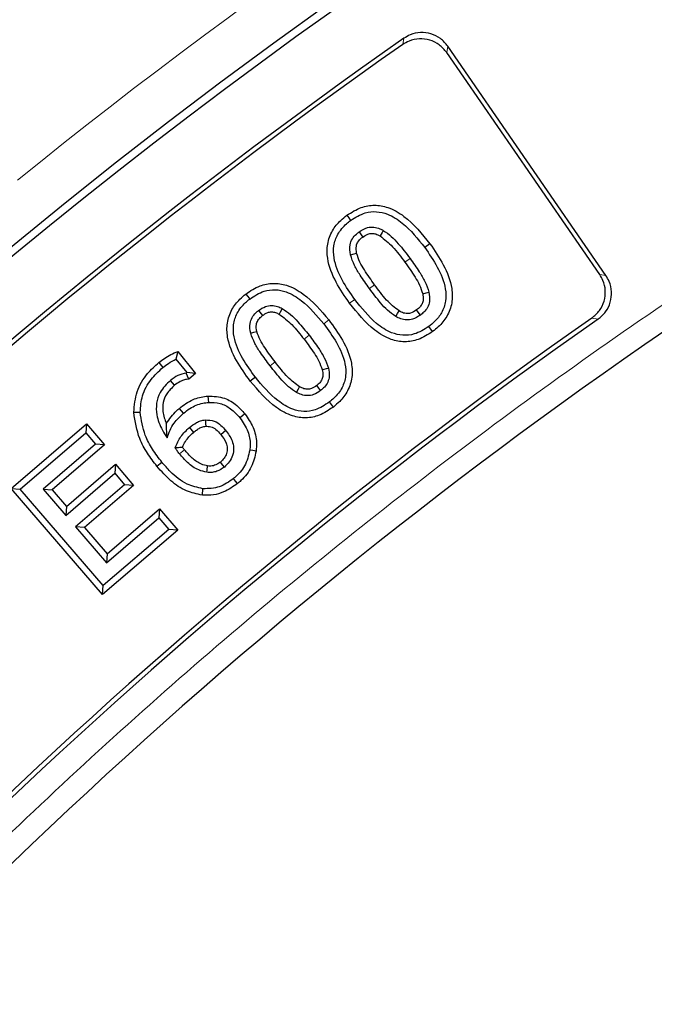
# Model space of a CAD drawing. Units: millimetres. Extents: x 0 to 420, y 0 to 297.
# Drawn here: x 94 to 99, y 227 to 236 of the extents above; entities that cross this region are included whole.
import ezdxf

# ---------------------------------------------------------------- set-up
doc = ezdxf.new("R2010")
doc.units = ezdxf.units.MM

msp = doc.modelspace()

# ---------------------------------------------------------------- linework, layer by layer
at = {"color": 8, "linetype": 'Continuous', "lineweight": 18}
for p, q in [((96.9869005342, 235.9271633136), (96.9765812597, 235.8709690552)), ((97.3817931037, 235.8557521798), (97.3716677001, 235.7996933748)), ((97.0422190985, 233.947165412), (96.9960425964, 233.9130385372)), ((98.8039373018, 233.7928491381), (98.7482364281, 233.8029002088)), ((96.6762906602, 233.6753485262), (96.7225845102, 233.7093156877)), ((96.5441595477, 233.5780086497), (96.4979354044, 233.5439453526)), ((96.3115642038, 233.3929761218), (96.2662325697, 233.3577328069)), ((98.7330169099, 233.4003119869), (98.6775176658, 233.4105040327)), ((96.1339996129, 233.255195013), (96.0886713087, 233.2199502846)), ((95.7824862366, 232.9806087739), (95.8278784474, 233.0157718957)), ((94.9682993021, 232.1890143272), (95.0124443779, 232.2257304047))]:
    msp.add_line(p, q, dxfattribs=at)
at = {"color": 7, "linetype": 'Continuous', "lineweight": 25}
for p, q in [((98.8039373018, 233.7928491381), (97.3817931037, 235.8557521798)), ((98.7482364281, 233.8029002088), (97.3716677001, 235.7996933748)), ((97.2205386551, 234.0786213618), (97.174350211, 234.0445052885)), ((94.9532414246, 233.1091209004), (94.9359029832, 233.0394957018)), ((94.9532414246, 233.1091209004), (95.113261671, 232.9126947843)), ((94.7822218856, 233.00991311), (94.8184701577, 232.9653804868)), ((94.9359029832, 233.0394957018), (95.0330432637, 232.9202552405)), ((95.0330432637, 232.9202552405), (95.0275263616, 232.9156155883)), ((95.0518429941, 232.8610423716), (95.0275263616, 232.9156155883)), ((95.113261671, 232.9126947843), (95.0330432637, 232.9202552405)), ((95.113261671, 232.9126947843), (95.0518429941, 232.8610423716)), ((95.6502577078, 232.8782969764), (95.6048071643, 232.8432045452)), ((94.5566984287, 232.5623405318), (94.614135424, 232.5637908752)), ((93.4545990033, 231.8772777848), (94.1303374485, 232.4583231299)), ((94.1303374485, 232.4583231299), (94.1242501046, 232.3773633719)), ((94.1303374485, 232.4583231299), (94.2938757656, 232.2682521175)), ((93.5355591513, 231.8711673125), (94.1242501046, 232.3773633719)), ((94.1242501046, 232.3773633719), (94.2128909141, 232.2743413481)), ((95.057271944, 232.4260148846), (95.0934120745, 232.3813751275)), ((95.3392077325, 232.3638028904), (95.3834603717, 232.4004067109)), ((94.2128909141, 232.2743413481), (93.7419381515, 231.8693845006)), ((94.2938757656, 232.2682521175), (93.8228858864, 231.8632633547)), ((94.2938757656, 232.2682521175), (94.2128909141, 232.2743413481)), ((93.950320463, 231.7148979232), (94.3917993397, 232.0944000568)), ((94.3917993397, 232.0944000568), (94.3857065798, 232.0134465936)), ((94.3917993397, 232.0944000568), (94.5553376609, 231.9043290396)), ((94.7654682489, 232.0766681468), (94.8101295591, 232.1127582013)), ((93.9441905788, 231.6339125472), (94.3857065798, 232.0134465936)), ((94.3857065798, 232.0134465936), (94.4743473893, 231.9104245697)), ((93.4545990033, 231.8772777848), (93.5355591513, 231.8711673125)), ((94.2756907993, 230.9218749068), (93.4545990033, 231.8772777848)), ((94.2818028452, 231.0028559053), (93.5355591513, 231.8711673125)), ((93.7419381515, 231.8693845006), (93.9441905788, 231.6339125472)), ((93.7419381515, 231.8693845006), (93.8228858864, 231.8632633547)), ((93.8228858864, 231.8632633547), (93.950320463, 231.7148979232)), ((94.4743473893, 231.9104245697), (94.0328313883, 231.5308905234)), ((94.5553376609, 231.9043290396), (94.1137823849, 231.5247612318)), ((94.5553376609, 231.9043290396), (94.4743473893, 231.9104245697)), ((95.1735306207, 231.8170527928), (95.1789457668, 231.8742487986)), ((93.950320463, 231.7148979232), (93.9441905788, 231.6339125472)), ((94.3170268458, 231.2881106708), (94.7879403329, 231.6930337465)), ((94.7879403329, 231.6930337465), (94.7818529891, 231.6120739886)), ((94.7879403329, 231.6930337465), (94.95147865, 231.5029627341)), ((94.3109002264, 231.2071171411), (94.7818529891, 231.6120739886)), ((94.7818529891, 231.6120739886), (94.8704937986, 231.5090519648)), ((94.0328313883, 231.5308905234), (94.3109002264, 231.2071171411)), ((94.1137823849, 231.5247612318), (94.0328313883, 231.5308905234)), ((94.1137823849, 231.5247612318), (94.3170268458, 231.2881106708)), ((94.95147865, 231.5029627341), (94.2756907993, 230.9218749068)), ((94.8704937986, 231.5090519648), (94.2818028452, 231.0028559053)), ((94.95147865, 231.5029627341), (94.8704937986, 231.5090519648)), ((94.3170268458, 231.2881106708), (94.3109002264, 231.2071171411)), ((94.2756907993, 230.9218749068), (94.2818028452, 231.0028559053))]:
    msp.add_line(p, q, dxfattribs=at)
at = {"color": 7, "linetype": 'Continuous', "lineweight": 25, "flags": 128}
for points in [[(96.4735857887, 234.3346300614), (96.490622606, 234.3115135769), (96.5076618822, 234.2883988197)], [(96.5834208965, 234.1856291927), (96.603235546, 234.1584947637), (96.617297019, 234.1392416668)], [(96.8009488291, 234.1990015918), (96.7900459857, 234.1801318479), (96.772217848, 234.1492658262)], [(96.5056855795, 233.9798340193), (96.5384544655, 233.9873021837), (96.5617088864, 233.9925976743)], [(95.5642779526, 233.6261222944), (95.5819323211, 233.6034732493), (95.5995888565, 233.5808258126)], [(97.1560438593, 233.628896973), (97.1884467499, 233.6366364007), (97.2119113375, 233.6422456382)], [(95.6791898097, 233.4779809093), (95.7018539698, 233.4485534797), (95.7142452056, 233.4324664991)], [(95.8916128132, 233.4962010773), (95.8738327351, 233.4635906273), (95.8641158575, 233.4457611595)], [(96.9132979939, 233.4251784536), (96.9296991881, 233.4524705572), (96.9428780496, 233.4744121345)], [(97.1348628658, 233.4368891736), (97.1159392346, 233.4625003499), (97.1007274204, 233.4830881123)], [(97.2446761312, 233.2878718541), (97.2276501764, 233.3109965215), (97.2106218801, 233.3341195465)], [(95.6082830932, 233.274538856), (95.6360857379, 233.2817421904), (95.6638912409, 233.2889351868)], [(96.2520014862, 232.9460970673), (96.2703531499, 232.9509634508), (96.2889347746, 232.9558940415), (96.307515911, 232.9608262222)], [(94.9234339497, 232.805496407), (94.9052014762, 232.8276806127), (94.8869708866, 232.8498663329)], [(96.2373004677, 232.7580488741), (96.2143708739, 232.7877763863), (96.2022131948, 232.8035372745)], [(95.2242879793, 232.7083058568), (95.2262931213, 232.6796567191), (95.2283035896, 232.6510078104)], [(96.0206101005, 232.7412688168), (96.0390153172, 232.773981572), (96.0487693847, 232.791326825)], [(96.3522495805, 232.6097592223), (96.334689257, 232.6324799423), (96.3171274173, 232.6551995427)], [(95.0030132491, 232.5530063148), (94.984893071, 232.5752783793), (94.9667728661, 232.5975504213)], [(95.5565643023, 232.5490214069), (95.5343030268, 232.5308795445), (95.5120417942, 232.5127376265)], [(95.2003576596, 232.4939753958), (95.2024062673, 232.4571496577), (95.2035505316, 232.4366156758)], [(95.6570913039, 232.2140865207), (95.6286269257, 232.2178558976), (95.6001624464, 232.2216245995)], [(95.3713367063, 232.0701106635), (95.3588028675, 232.0856630932), (95.3352918624, 232.1148328081)], [(95.2150808714, 232.0223035168), (95.2170155131, 232.0421848706), (95.2206461013, 232.0794757109)], [(95.4904254119, 231.9218292809), (95.4722546719, 231.9440645452), (95.4540838971, 231.9662997823)]]:
    msp.add_lwpolyline(points, dxfattribs=at)
at = {"color": 7, "linetype": 'Continuous', "lineweight": 25}
for radius in [52.1428571428572, 51.6914285714289, 49.28571428571437]:
    msp.add_circle((124.8296833069, 196.0409877825), radius, dxfattribs=at)
at = {"color": 8, "linetype": 'Continuous', "lineweight": 18}
for radius, start, end in [(49.71428571428604, 90.1108216122, 129.0492321485), (49.71428571428605, 141.0212124164, 261.3168126388)]:
    msp.add_arc((124.8296833069, 196.0409877825), radius, start, end, dxfattribs=at)
at = {"color": 7, "linetype": 'Continuous', "lineweight": 25}
for radius, start, end in [(49.21428571428567, 28.8775307916, 208.8775307916), (45.14285714285709, 105.3449738929, 142.8160874278), (48.64285714285707, 124.9171968918, 142.8378646913), (48.60270261865634, 124.9650901393, 142.7899714439), (45.61158309562918, 124.9853354883, 142.7697260949), (45.57142857142848, 124.935513875, 142.8195477082), (75.00000000000013, 154.3859923074, 265.6140076926)]:
    msp.add_arc((124.8296833069, 196.0409877825), radius, start, end, dxfattribs=at)
at = {"color": 8, "linetype": 'Continuous', "lineweight": 18}
msp.add_open_spline([(112.2383836800619, 239.6051977149316), (111.3467120082564, 239.330161919061), (109.5571566087088, 238.7781742209742), (106.9365081857388, 237.7386050267856), (104.3678396830968, 236.5432690304461), (101.8706177351161, 235.1811665301826), (99.45861848017223, 233.6628949449485), (97.14703990633124, 231.9957277359413), (94.94831666564812, 230.1910343879022), (92.87740213365102, 228.2575800117207), (90.9314091186445, 226.2175426531323), (89.74894465452746, 224.7652795965374), (89.15976731469271, 224.0416718177076)], degree=3, knots=[0, 0, 0, 0, 0.09892801114713, 0.1985452292729902, 0.2987007772189034, 0.3992385718080214, 0.4999999996207901, 0.6007596938353023, 0.7012966277028284, 0.8014521915198785, 0.9010711330613379, 1, 1, 1, 1], dxfattribs=at)
at = {"color": 7, "linetype": 'Continuous', "lineweight": 25}
for points, knots in [([(97.3716677001259, 235.7996933748388), (97.35095754560119, 235.8242705751273), (97.30952724972583, 235.8734368272924), (97.22102796347274, 235.9157459064783), (97.12577566357167, 235.9273377111438), (97.04074038767438, 235.9097321714544), (96.99518262019441, 235.8822074670209), (96.97658125967071, 235.8709690552462)], [0, 0, 0, 0, 0.214793082845853, 0.4296897429551993, 0.642306880786547, 0.8539529253653374, 1, 1, 1, 1]), ([(97.38179310366073, 235.8557521798175), (97.36108324459079, 235.8803289473097), (97.31965355329491, 235.9294943176204), (97.23115545367233, 235.9718025986868), (97.1359027989058, 235.9833955470089), (97.0509472408194, 235.9658052533421), (97.00544092873368, 235.9383494751569), (96.98690053424049, 235.927163313604)], [0, 0, 0, 0, 0.2149036435637628, 0.429910777332679, 0.6426406771771956, 0.8544029934029699, 1, 1, 1, 1]), ([(96.47358578868615, 234.3346300613583), (96.51542224568152, 234.3612804879335), (96.59140712059933, 234.4096839492986), (96.72232897526561, 234.4317709041713), (96.85814462228583, 234.4076953799338), (97.04242202816553, 234.3003917224272), (97.14899635033224, 234.1676976204729), (97.22053865512417, 234.0786213618291)], [0, 0, 0, 0, 0.1649106233280875, 0.2995165935678126, 0.434194285725594, 0.6201801330689002, 0.9999999999999999, 0.9999999999999999, 0.9999999999999999, 0.9999999999999999]), ([(96.49793540439005, 233.5439453526282), (96.45525016676976, 233.6056798030914), (96.36952244451949, 233.729665380252), (96.29633996394399, 233.913102127763), (96.29340556581035, 234.0767958418365), (96.33736775575576, 234.1966017498024), (96.40502944555465, 234.280536150911), (96.45487960781325, 234.3198700781572), (96.47358578868617, 234.3346300613583)], [0, 0, 0, 0, 0.2507634722497747, 0.5036256677491665, 0.6454837377191388, 0.7880605890474275, 0.9204701293686837, 0.9999999999999999, 0.9999999999999999, 0.9999999999999999, 0.9999999999999999]), ([(96.50766188220331, 234.2883988197432), (96.54994717742662, 234.3150310856822), (96.62109312378256, 234.3598404633589), (96.74022852647282, 234.3727733336854), (96.85809962024787, 234.3443608809762), (97.01685556800183, 234.2419645099504), (97.11198720131269, 234.1226930357766), (97.17435021099405, 234.0445052885494)], [0, 0, 0, 0, 0.1837851126129562, 0.3092225250865814, 0.434645738502932, 0.6293851786615232, 0.9999999999999999, 0.9999999999999999, 0.9999999999999999, 0.9999999999999999]), ([(96.54415954770067, 233.5780086496902), (96.50444472510725, 233.6353446582523), (96.42469814771052, 233.7504742281669), (96.3555707141335, 233.9166951858797), (96.35034546251305, 234.061687866914), (96.38845788115472, 234.1713136841126), (96.45021582542454, 234.2438419339548), (96.49515328931764, 234.2786967796758), (96.50766188220331, 234.2883988197432)], [0, 0, 0, 0, 0.2591037905665265, 0.520275281089244, 0.6541131405245725, 0.7887875477965602, 0.9412078397819347, 1, 1, 1, 1]), ([(96.58342089647537, 234.1856291926532), (96.60774753912281, 234.2011370005231), (96.64835197640213, 234.2270216168724), (96.71626991852793, 234.2311465271171), (96.76446736299194, 234.2186590749934), (96.79102018839977, 234.204351488824), (96.80094882910215, 234.1990015917712)], [0, 0, 0, 0, 0.3659442285549749, 0.6108101184131955, 0.8544739989083672, 1, 1, 1, 1]), ([(96.50568557954695, 233.9798340192809), (96.50156927772555, 234.0101195232596), (96.49486745219913, 234.0594279006459), (96.52034081547916, 234.1242207589675), (96.55206212489188, 234.1612238767204), (96.57515048970437, 234.1791926557626), (96.58342089647537, 234.1856291926532)], [0, 0, 0, 0, 0.3841338623145885, 0.6254152964796031, 0.865821252675644, 1, 1, 1, 1]), ([(96.5617088864098, 233.9925976742566), (96.55839359050242, 234.0146577318276), (96.55311425370961, 234.0497865640162), (96.57251910190347, 234.0990974753774), (96.59706876630338, 234.123614439611), (96.61370754733753, 234.1364686398462), (96.61729701900188, 234.1392416667535)], [0, 0, 0, 0, 0.3913377749002634, 0.6231733067459297, 0.9187074621010665, 1, 1, 1, 1]), ([(96.61729701900188, 234.1392416667535), (96.63167869763112, 234.1489662900523), (96.656145305114, 234.1655101544581), (96.69757327746451, 234.1737238530322), (96.73614384994546, 234.1678780849789), (96.7595540372293, 234.1557996770415), (96.77221784799265, 234.1492658261763)], [0, 0, 0, 0, 0.3100062134514648, 0.5273932575825748, 0.7443419704891754, 1, 1, 1, 1]), ([(96.77221784799265, 234.1492658261763), (96.81110060978234, 234.1183423280501), (96.87329734116932, 234.0688772073135), (96.94236646215793, 233.9841926432222), (96.9781341256096, 233.9367783472279), (96.9960425964495, 233.9130385371518)], [0, 0, 0, 0, 0.4543704117420703, 0.7268093404001874, 1, 1, 1, 1]), ([(96.80094882910215, 234.1990015917712), (96.82585443476627, 234.1816601482252), (96.8756081157287, 234.1470173187652), (96.95504867550014, 234.0604765471679), (97.00783157693517, 233.991865081549), (97.0422190984536, 233.9471654120303)], [0, 0, 0, 0, 0.2588843686772203, 0.5171707309206555, 1, 1, 1, 1]), ([(97.17435021099405, 234.0445052885494), (97.21378166012704, 233.9874830675552), (97.29296754250957, 233.8729715549397), (97.36172460120395, 233.7072228345615), (97.36813122889562, 233.5614673175419), (97.33153447356085, 233.4577641596347), (97.27282520027083, 233.3832596547589), (97.22839876348003, 233.3481631372985), (97.21062188008393, 233.3341195465095)], [0, 0, 0, 0, 0.2575596742221234, 0.5172290270300843, 0.6531494312310336, 0.7899947079367352, 0.9159680618288689, 0.9999999999999999, 0.9999999999999999, 0.9999999999999999, 0.9999999999999999]), ([(97.22053865512417, 234.0786213618291), (97.26314826303435, 234.0168898086982), (97.34873883736007, 233.8928886891004), (97.42149804717938, 233.7091886458909), (97.42470023761422, 233.5448767281131), (97.37954839951155, 233.4239654443299), (97.31174803927189, 233.3405374543115), (97.26229547503037, 233.3017067567687), (97.24467613121087, 233.2878718541452)], [0, 0, 0, 0, 0.2506774437761364, 0.5035396342657312, 0.6464056817455338, 0.7900302629879453, 0.9251903506956652, 1, 1, 1, 1]), ([(96.67629066024114, 233.6753485262092), (96.64816577757693, 233.7151949652649), (96.60061870930348, 233.7825581390371), (96.53835676170718, 233.8822947598096), (96.51664799493228, 233.9471059143272), (96.50568557954695, 233.9798340192809)], [0, 0, 0, 0, 0.417532452734753, 0.7058676216930915, 1, 1, 1, 1]), ([(96.72258451015612, 233.7093156876809), (96.69152145161908, 233.7534109834677), (96.6447436702139, 233.8198139780361), (96.58794549203205, 233.9136121081116), (96.57050867420449, 233.9661058242465), (96.5617088864098, 233.9925976742566)], [0, 0, 0, 0, 0.4947242181192489, 0.7450039507031355, 1, 1, 1, 1]), ([(96.9960425964495, 233.9130385371518), (97.02717739864468, 233.8689503006109), (97.07408891794043, 233.8025215452187), (97.1298323120318, 233.7079928541353), (97.14725458376746, 233.6554194626397), (97.15604385925516, 233.6288969730249)], [0, 0, 0, 0, 0.4944085444214509, 0.7449366733156766, 1, 1, 1, 1]), ([(97.0422190984536, 233.9471654120303), (97.07039601591991, 233.9073375124779), (97.11802517023413, 233.840013995771), (97.17922416396766, 233.7396856458689), (97.20094516445074, 233.6749356468459), (97.21191133749141, 233.6422456381963)], [0, 0, 0, 0, 0.417660722687025, 0.7059972772266543, 1, 1, 1, 1]), ([(98.67751766577487, 233.4105040326682), (98.70194154052832, 233.4313818995784), (98.75080080964811, 233.4731474805237), (98.7924729782837, 233.5619232276719), (98.80341288901184, 233.6572609381596), (98.78546768186969, 233.7408625145663), (98.75875073293155, 233.785380432716), (98.74823642807418, 233.8029002087999)], [0, 0, 0, 0, 0.2166252423728255, 0.4333526568606579, 0.6478375086653863, 0.8614084339571634, 0.9999999999999999, 0.9999999999999999, 0.9999999999999999, 0.9999999999999999]), ([(98.73301690991204, 233.4003119868813), (98.75745936234387, 233.4211689065105), (98.80635581190575, 233.4628925969423), (98.84810597126895, 233.5516332703993), (98.85912755607826, 233.6469610258528), (98.84123880704068, 233.7306610434356), (98.81448981480732, 233.7752562642316), (98.80393730180839, 233.7928491381251)], [0, 0, 0, 0, 0.2165081418930947, 0.4331185452579151, 0.6474840366892494, 0.8609319838030647, 1, 1, 1, 1]), ([(95.56427795261939, 233.6261222943974), (95.6054530863047, 233.6537848145506), (95.68040013350728, 233.704136180001), (95.81117383891642, 233.7296013162168), (95.94891317067966, 233.7079755210138), (96.13282194648853, 233.6052628899782), (96.24053704909709, 233.4773329233189), (96.31156420380114, 233.3929761217827)], [0, 0, 0, 0, 0.1662923399262132, 0.3026855952702001, 0.4390841360232301, 0.630133037226798, 1, 1, 1, 1]), ([(96.94287804960281, 233.4744121344601), (96.90388254881826, 233.5050879669133), (96.84182278523922, 233.5539073145646), (96.77522315516288, 233.6392355233579), (96.74014299624173, 233.6859392958687), (96.72258451015612, 233.7093156876809)], [0, 0, 0, 0, 0.4578415310312716, 0.7286362939524665, 1, 1, 1, 1]), ([(95.6048071643204, 232.8432045452072), (95.56110499136103, 232.903391019349), (95.47330528129656, 233.0243084617007), (95.39703347006146, 233.2046548871285), (95.39101875538324, 233.3668659655164), (95.43262902743626, 233.486552147582), (95.49794789821352, 233.5710057357958), (95.54632848641863, 233.6112072937302), (95.56427795261939, 233.6261222943974)], [0, 0, 0, 0, 0.2507382937120055, 0.5037449627604355, 0.6455891651562671, 0.7881376747945998, 0.9213979038582926, 1, 1, 1, 1]), ([(95.59958885651562, 233.5808258126151), (95.6412194186186, 233.6084954287643), (95.71119338814368, 233.655003397415), (95.8298069111797, 233.6707970903984), (95.94883411617306, 233.6450734184928), (96.1076752690754, 233.5472377007807), (96.20403654481758, 233.4320684007371), (96.26623256970396, 233.3577328069368)], [0, 0, 0, 0, 0.1855571710544476, 0.3118903799666083, 0.4380682132296602, 0.6373032307301549, 1, 1, 1, 1]), ([(96.91329799394248, 233.4251784535711), (96.88795912707837, 233.442623997022), (96.83728237841123, 233.4775144057196), (96.76008874705586, 233.5644257244334), (96.70896085356098, 233.6321032742549), (96.67629066024114, 233.6753485262092)], [0, 0, 0, 0, 0.2652593221800207, 0.5305083322718085, 1, 1, 1, 1]), ([(97.15604385925516, 233.6288969730249), (97.15916812945646, 233.6107136698275), (97.16430896891087, 233.5807939009003), (97.15347784190523, 233.5393287735921), (97.13157349520358, 233.5081427178474), (97.11156027372552, 233.4918870557525), (97.10072742035203, 233.4830881123062)], [0, 0, 0, 0, 0.3272929567528539, 0.5385451439270705, 0.7502214823436866, 1, 1, 1, 1]), ([(97.21191133749141, 233.6422456381963), (97.21620194283722, 233.6139260990535), (97.2232647985149, 233.5673087101995), (97.20136598348107, 233.5046712989687), (97.17007856818472, 233.4650293702968), (97.14536721171787, 233.4452829962426), (97.13486286581183, 233.4368891735994)], [0, 0, 0, 0, 0.3612886931992944, 0.5947249146408453, 0.8277249697151531, 1, 1, 1, 1]), ([(95.6502577077519, 232.8782969764145), (95.60990901654932, 232.9337533903913), (95.52887714748641, 233.0451259465296), (95.45695793652071, 233.2072668268997), (95.44788610140884, 233.3506159682703), (95.48314346769403, 233.4602564406124), (95.54283866539859, 233.5342559041683), (95.58683824987224, 233.5703625071647), (95.59958885651562, 233.5808258126151)], [0, 0, 0, 0, 0.2572091675997271, 0.5165505737493958, 0.651121012148453, 0.7865774334594263, 0.9381524342255947, 1, 1, 1, 1]), ([(95.67918980971501, 233.477980909301), (95.6992716262266, 233.4916949150654), (95.73474375308898, 233.5159190659026), (95.79631370950753, 233.5264109463469), (95.84823930164242, 233.5174879486949), (95.8782043456031, 233.5027816910238), (95.8916128132463, 233.4962010772795)], [0, 0, 0, 0, 0.3173612002475896, 0.5605806003596484, 0.8033728630732343, 1, 1, 1, 1]), ([(97.24467613121087, 233.2878718541452), (97.20285689149927, 233.2612346470585), (97.12622364419477, 233.2124222895825), (96.99361626642444, 233.1899616924688), (96.8551917462251, 233.2156352584504), (96.6729085394077, 233.3251114417882), (96.5676302834205, 233.4567799546817), (96.49793540439005, 233.5439453526282)], [0, 0, 0, 0, 0.1647932651075079, 0.3019816506993102, 0.4392748643415967, 0.6287963726925735, 0.9999999999999999, 0.9999999999999999, 0.9999999999999999, 0.9999999999999999]), ([(97.21062188008393, 233.3341195465095), (97.16834019223288, 233.3075353918922), (97.09661264857704, 233.2624374734367), (96.97603169124162, 233.2491818210772), (96.85603442358416, 233.2790038380441), (96.69910595503845, 233.3831551888493), (96.60501472987133, 233.5014799772298), (96.54415954770067, 233.5780086496902)], [0, 0, 0, 0, 0.1836856663182903, 0.3116082237825921, 0.4395273572773747, 0.6375042974093102, 1, 1, 1, 1]), ([(95.60828309315632, 233.2745388560157), (95.60337544276955, 233.3039237570348), (95.59536800852801, 233.3518688313698), (95.61896901542933, 233.4156377169755), (95.64889003212517, 233.4529887044959), (95.67113090939128, 233.4713336761061), (95.67918980971501, 233.477980909301)], [0, 0, 0, 0, 0.3819371453042311, 0.6231773525821296, 0.8634596954548502, 1, 1, 1, 1]), ([(95.66389124090067, 233.2889351868347), (95.65999715984256, 233.3104991311799), (95.65384923426208, 233.3445440118792), (95.671961066993, 233.391743313443), (95.6945045024388, 233.4162508479592), (95.71023051907198, 233.4291687058938), (95.7142452056019, 233.4324664990639)], [0, 0, 0, 0, 0.3952860849973778, 0.6240726367316394, 0.9040297007985795, 1, 1, 1, 1]), ([(95.7142452056019, 233.4324664990639), (95.72930340499289, 233.443039773999), (95.75427605531445, 233.4605745861536), (95.79678576253909, 233.4679420384701), (95.83240817587834, 233.4614729899019), (95.85361953653303, 233.4509623096835), (95.86411585748336, 233.4457611594708)], [0, 0, 0, 0, 0.3380535712648685, 0.5606310160959221, 0.7825807619908675, 1, 1, 1, 1]), ([(95.86411585748336, 233.4457611594708), (95.90368415888737, 233.415747030323), (95.96606726009651, 233.3684269688119), (96.03539887583884, 233.2870267256531), (96.07089864395101, 233.2423282206962), (96.08867130868528, 233.2199502845866)], [0, 0, 0, 0, 0.4641087016707425, 0.7317104621889893, 1, 1, 1, 1]), ([(95.8916128132463, 233.4962010772795), (95.9173322547681, 233.4790272065807), (95.96870863365592, 233.4447212016372), (96.04825620612178, 233.3614897969285), (96.10077785755999, 233.2963795126377), (96.13399961286036, 233.2551950130454)], [0, 0, 0, 0, 0.2691985512622173, 0.5377428881557802, 1, 1, 1, 1]), ([(97.13486286581183, 233.4368891735994), (97.11232891102432, 233.4224241190321), (97.07444387927866, 233.3981048614205), (97.01106064447387, 233.3904366829165), (96.95866901437776, 233.400960837893), (96.92805952333923, 233.4172992160684), (96.91329799394248, 233.4251784535711)], [0, 0, 0, 0, 0.3343876681445841, 0.5621865998433307, 0.7888630239367813, 1, 1, 1, 1]), ([(97.10072742035203, 233.4830881123062), (97.0831544958027, 233.471483251659), (97.05478551386263, 233.4527488582351), (97.0043695409297, 233.4487412276955), (96.96933006930527, 233.4593818493312), (96.94923172604882, 233.4708019160467), (96.94287804960281, 233.4744121344601)], [0, 0, 0, 0, 0.3658775178508974, 0.590657102467223, 0.8705946906558996, 1, 1, 1, 1]), ([(96.26623256970396, 233.3577328069368), (96.30622930902378, 233.3028829303925), (96.38651611033475, 233.1927809267057), (96.45855358832148, 233.0321129454836), (96.4690066822192, 232.8889219712054), (96.4346378954196, 232.7778684197263), (96.37493606820149, 232.702278996366), (96.33021443585238, 232.6658576306029), (96.31712741734776, 232.655199542723)], [0, 0, 0, 0, 0.254577424701125, 0.5110218348502907, 0.6469842231796269, 0.7837624615976934, 0.9367217939548056, 1, 1, 1, 1]), ([(96.31156420380114, 233.3929761217827), (96.35465181708472, 233.3337671488744), (96.44115368455488, 233.2149003484821), (96.51769438299195, 233.03735138475), (96.52634469318083, 232.8760102743477), (96.48689939316782, 232.7548605015106), (96.42157588163295, 232.6673637921146), (96.37165380101496, 232.6258825659167), (96.3522495804619, 232.6097592222581)], [0, 0, 0, 0, 0.2467117694039274, 0.49529382469734, 0.6380827984667916, 0.7815834746961746, 0.9151036499888314, 1, 1, 1, 1]), ([(95.78248623658233, 232.9806087738984), (95.75338661606665, 233.0197547122674), (95.70491738748942, 233.0849573987992), (95.6420429136571, 233.1813422280948), (95.61960989753307, 233.2432703256333), (95.60828309315632, 233.2745388560157)], [0, 0, 0, 0, 0.4265333196807629, 0.7104470986580614, 1, 1, 1, 1]), ([(95.82787844741807, 233.0157718957373), (95.79645447692526, 233.0581359745191), (95.74912444770123, 233.1219437319523), (95.69149829750951, 233.2123735009395), (95.67314856233662, 233.2632621806156), (95.66389124090067, 233.2889351868347)], [0, 0, 0, 0, 0.4946742445246393, 0.7450664598574458, 1, 1, 1, 1]), ([(96.13399961286036, 233.2551950130454), (96.16319988882059, 233.2161054286404), (96.21183792913344, 233.15099505829), (96.27387806684682, 233.0540630617964), (96.29622985579051, 232.9921087299527), (96.30751591103751, 232.9608262221526)], [0, 0, 0, 0, 0.4265129291656094, 0.7104300339817945, 1, 1, 1, 1]), ([(96.08867130868528, 233.2199502845866), (96.12023408534311, 233.1776597961266), (96.16779550411965, 233.1139329683601), (96.22450443003228, 233.0228226272745), (96.24278037425077, 232.971826911818), (96.25200148624927, 232.9460970672722)], [0, 0, 0, 0, 0.4942971253137594, 0.7448480478108318, 1, 1, 1, 1]), ([(94.78222188563993, 233.0099131100443), (94.7985383749145, 233.0226683098625), (94.83263308851994, 233.0493214015578), (94.88947454715438, 233.083931983049), (94.93186557734896, 233.1006771052775), (94.95324142455446, 233.1091209004047)], [0, 0, 0, 0, 0.31270792067093, 0.6534302090358551, 1, 1, 1, 1]), ([(94.5566984286903, 232.5623405318179), (94.56243898797432, 232.6253981806173), (94.57388191318647, 232.7510939401362), (94.66546221201152, 232.9044284779219), (94.74696036772794, 232.9780566639835), (94.78222188563993, 233.0099131100443)], [0, 0, 0, 0, 0.363516824801301, 0.7246150825666263, 1, 1, 1, 1]), ([(94.81847015772509, 232.9653804868167), (94.83471367631427, 232.9783178989431), (94.87110924634291, 233.007305737166), (94.9128122380304, 233.0280240641472), (94.93590298322286, 233.0394957017872)], [0, 0, 0, 0, 0.4463048271095049, 0.9999999999999999, 0.9999999999999999, 0.9999999999999999, 0.9999999999999999]), ([(96.0206101005463, 232.7412688167672), (95.9962515594655, 232.7571254524359), (95.94754825180135, 232.7888297570134), (95.86939380985854, 232.8716133480875), (95.81692478650768, 232.937417550488), (95.78248623658233, 232.9806087738984)], [0, 0, 0, 0, 0.2558609042162389, 0.5115771217961698, 1, 1, 1, 1]), ([(96.0487693846514, 232.791326825004), (96.01219240543129, 232.8183800809732), (95.95133617821777, 232.8633908808596), (95.88400932259981, 232.9451415192462), (95.84660361691047, 232.9922097159775), (95.82787844741807, 233.0157718957373)], [0, 0, 0, 0, 0.4293400958724999, 0.7143295860782555, 1, 1, 1, 1]), ([(94.61413542396998, 232.5637908752319), (94.61801557873885, 232.6132579986327), (94.62624446364002, 232.7181659956341), (94.70285523442976, 232.8593190886958), (94.78104573796067, 232.9310485323342), (94.81847015772509, 232.9653804868167)], [0, 0, 0, 0, 0.3174952598638902, 0.673331891564529, 1, 1, 1, 1]), ([(95.02752636162167, 232.9156155882591), (95.0021364118807, 232.9092749717633), (94.95101421617593, 232.8965082573471), (94.90841374239217, 232.8654828860422), (94.88697088661365, 232.8498663329085)], [0, 0, 0, 0, 0.4966521760451809, 1, 1, 1, 1]), ([(96.25200148624927, 232.9460970672723), (96.25552293159713, 232.9283333135422), (96.26138587651101, 232.8987579831608), (96.25102721280942, 232.8572773729689), (96.23024047982389, 232.827045515114), (96.21167089901095, 232.8114700437556), (96.20221319484041, 232.8035372744644)], [0, 0, 0, 0, 0.3314629290802902, 0.5518611542184529, 0.7717576571376255, 1, 1, 1, 1]), ([(96.30751591103751, 232.9608262221526), (96.31210035133213, 232.9362729392925), (96.32005221525105, 232.8936844548715), (96.3042314626423, 232.8332027184662), (96.27479732072578, 232.7896790697874), (96.24911426986623, 232.7680143203178), (96.23730046774084, 232.7580488740502)], [0, 0, 0, 0, 0.3233128680314052, 0.5607969053154636, 0.7979734385207329, 0.9999999999999999, 0.9999999999999999, 0.9999999999999999, 0.9999999999999999]), ([(94.88697088661367, 232.8498663329085), (94.85221321349094, 232.81597539709), (94.79258760721869, 232.7578366491889), (94.7567550167916, 232.6436956743722), (94.76003494756176, 232.5250774349022), (94.80025997626265, 232.4196803893548), (94.84128348197535, 232.355397668467), (94.85603021091514, 232.332289944152)], [0, 0, 0, 0, 0.2482956753442654, 0.4259427875076052, 0.6033114691944078, 0.8574022835034671, 1, 1, 1, 1]), ([(94.92343394966656, 232.8054964070148), (94.89746953666283, 232.7810606388884), (94.8513289739909, 232.7376365841829), (94.81771767002297, 232.6517677698865), (94.81321188511443, 232.5575409344332), (94.83616604319258, 232.4959265757639), (94.84947789447585, 232.4601944362218)], [0, 0, 0, 0, 0.2759166458897476, 0.4903230159710802, 0.7044219966244164, 1, 1, 1, 1]), ([(95.05184299408583, 232.8610423715544), (95.0386024365846, 232.8591352187642), (95.01210007128499, 232.8553178523183), (94.96790556272394, 232.83719511161), (94.9402158840877, 232.8174583203609), (94.92343394966655, 232.8054964070148)], [0, 0, 0, 0, 0.2822779062681963, 0.5650088515709906, 1, 1, 1, 1]), ([(96.3522495804619, 232.6097592222581), (96.31111913605409, 232.5820792044877), (96.23623401056952, 232.5316829193517), (96.1055114050647, 232.5057870745906), (95.96956966841368, 232.5266280907728), (95.7851152004196, 232.6287044969322), (95.67727861552163, 232.7569902526137), (95.6048071643204, 232.8432045452072)], [0, 0, 0, 0, 0.1660493845805156, 0.3023217759977326, 0.438888013674719, 0.6229053435448698, 0.9999999999999999, 0.9999999999999999, 0.9999999999999999, 0.9999999999999999]), ([(96.31712741734775, 232.655199542723), (96.2755453523563, 232.6275675215477), (96.20554127321078, 232.5810485668565), (96.08680436091815, 232.5642958120615), (95.96864703343167, 232.5896182096932), (95.80971199109358, 232.6875488191851), (95.71333867977764, 232.8028359795822), (95.6502577077519, 232.8782969764145)], [0, 0, 0, 0, 0.1852219072647261, 0.3118240774793739, 0.4385468410241055, 0.6325018770082035, 1, 1, 1, 1]), ([(96.20221319484041, 232.8035372744644), (96.18708124632235, 232.792951162569), (96.16200873815188, 232.775410766058), (96.11671681539255, 232.7673668263958), (96.07979389016691, 232.7751499349318), (96.05777243051516, 232.7866324300142), (96.0487693846514, 232.791326825004)], [0, 0, 0, 0, 0.3313803261008514, 0.5490724425720832, 0.8156470304442158, 1, 1, 1, 1]), ([(94.96677286605497, 232.5975504212608), (94.98606837719325, 232.6125386775227), (95.02470382354458, 232.6425496975239), (95.10260452996603, 232.6865191369875), (95.17247501945607, 232.7034295750257), (95.21830939469189, 232.7077431932675), (95.22428797926054, 232.7083058567995)], [0, 0, 0, 0, 0.2571670426903597, 0.5149261613228758, 0.9367275117934255, 1, 1, 1, 1]), ([(95.22428797926054, 232.7083058567995), (95.27460532818273, 232.7062209388858), (95.36821545307905, 232.7023421688297), (95.48067933746658, 232.6328715443872), (95.53292600098177, 232.5751408737138), (95.5565643023438, 232.5490214069499)], [0, 0, 0, 0, 0.3889060693755454, 0.723518756592003, 1, 1, 1, 1]), ([(96.23730046774084, 232.7580488740502), (96.21697359843373, 232.7442095247366), (96.18115923187788, 232.7198256650421), (96.11914529682564, 232.7093724569417), (96.06589186992124, 232.718461672382), (96.0349763008309, 232.7340329686835), (96.0206101005463, 232.7412688167672)], [0, 0, 0, 0, 0.3143474108580387, 0.5538557476927738, 0.7926805854443365, 1, 1, 1, 1]), ([(95.00301324907724, 232.5530063148436), (95.02225978127356, 232.5680173156179), (95.07471216310971, 232.6089266460014), (95.1533098935043, 232.6433066580092), (95.21179079593135, 232.6493121006739), (95.22830358964893, 232.6510078104148)], [0, 0, 0, 0, 0.293761374839103, 0.8005849388660111, 0.9999999999999999, 0.9999999999999999, 0.9999999999999999, 0.9999999999999999]), ([(95.22830358964893, 232.6510078104148), (95.26353697169046, 232.6503521719546), (95.33427220662371, 232.6490358992091), (95.43473104107066, 232.5966810824558), (95.48532090095179, 232.5417509789222), (95.512041794203, 232.5127376265182)], [0, 0, 0, 0, 0.3189149113434382, 0.6402598862351064, 1, 1, 1, 1]), ([(94.7654682488695, 232.076668146813), (94.73589480034052, 232.1155195419993), (94.676691957442, 232.1932958298526), (94.58880934674555, 232.3515069567692), (94.56903136003743, 232.481365082836), (94.55669842869031, 232.5623405318179)], [0, 0, 0, 0, 0.2731082348033008, 0.5467331245965323, 0.9999999999999999, 0.9999999999999999, 0.9999999999999999, 0.9999999999999999]), ([(94.81012955908598, 232.1127582012736), (94.78059655810124, 232.1516507011499), (94.72293713135578, 232.2275833586108), (94.6422450184559, 232.3754675437607), (94.62472286962917, 232.4928591142166), (94.61413542396998, 232.5637908752319)], [0, 0, 0, 0, 0.2935657052475486, 0.5731496872072525, 1, 1, 1, 1]), ([(94.84947789447585, 232.4601944362218), (94.87754629244951, 232.501433466753), (94.91185019346021, 232.5518339072216), (94.95832502376888, 232.5905186094019), (94.96677286605497, 232.5975504212608)], [0, 0, 0, 0, 0.8182275818977841, 1, 1, 1, 1]), ([(94.85603021091514, 232.332289944152), (94.86438872549638, 232.3552486407279), (94.88112228825948, 232.4012114474417), (94.92532508194297, 232.4801158532865), (94.97315846566467, 232.5249952415631), (95.00301324907724, 232.5530063148436)], [0, 0, 0, 0, 0.2727890683477744, 0.5461177284456717, 1, 1, 1, 1]), ([(95.5565643023438, 232.5490214069499), (95.5835736446499, 232.5096434501705), (95.63723203308152, 232.4314128262419), (95.66449239273534, 232.3110587329975), (95.659007457818, 232.2391927836732), (95.65709130392344, 232.2140865206528)], [0, 0, 0, 0, 0.397390089671706, 0.7894791198100876, 1, 1, 1, 1]), ([(94.84947789447585, 232.4601944362218), (94.84899907727277, 232.4423841824245), (94.84785793394282, 232.3999378120897), (94.85302893327541, 232.3571336975031), (94.85603021091514, 232.332289944152)], [0, 0, 0, 0, 0.4195942705280786, 1, 1, 1, 1]), ([(95.05727194401601, 232.4260148845629), (95.07795578711709, 232.4415277371355), (95.10947150564898, 232.4651644806997), (95.15832644924168, 232.4889401745498), (95.18610782661152, 232.4922683057547), (95.20035765963823, 232.4939753958435)], [0, 0, 0, 0, 0.481887257613171, 0.7342457154035876, 1, 1, 1, 1]), ([(95.20035765963823, 232.4939753958435), (95.22795411592139, 232.4926209504811), (95.27948058371382, 232.4900920103653), (95.3407718669067, 232.4488069257744), (95.36988097517701, 232.4158030269072), (95.38346037171999, 232.4004067108806)], [0, 0, 0, 0, 0.3808971404150104, 0.7111885684326481, 1, 1, 1, 1]), ([(95.512041794203, 232.5127376265182), (95.53877678462929, 232.4728502880857), (95.58762665285738, 232.3999686002555), (95.60694254744703, 232.2944693932747), (95.601726779521, 232.2384316530091), (95.60016244644088, 232.2216245994601)], [0, 0, 0, 0, 0.4583856124902435, 0.8375569398287391, 1, 1, 1, 1]), ([(94.92800468269591, 232.2440637913787), (94.93560421111933, 232.2613235335804), (94.95081706211737, 232.2958743467033), (94.98937989433189, 232.3608343373541), (95.03018347439183, 232.4000082861266), (95.05727194401601, 232.4260148845629)], [0, 0, 0, 0, 0.2512258373165855, 0.5029076828207906, 1, 1, 1, 1]), ([(94.99345884096755, 232.2498441875221), (95.0020891161623, 232.2666710173836), (95.01897406090495, 232.2995923421379), (95.05227629683382, 232.3445127867517), (95.07958743435668, 232.368986675768), (95.09341207454618, 232.3813751275272)], [0, 0, 0, 0, 0.3404907018940603, 0.6661626144164042, 1, 1, 1, 1]), ([(95.09341207454618, 232.3813751275272), (95.10282850524555, 232.3886229659028), (95.12167511151331, 232.4031292220967), (95.15181913485654, 232.4221855415545), (95.1796261902791, 232.4345278354705), (95.19756601466754, 232.4360934162347), (95.20355053157662, 232.4366156757815)], [0, 0, 0, 0, 0.2846635514312381, 0.5697426173336428, 0.8564711378400971, 0.9999999999999999, 0.9999999999999999, 0.9999999999999999, 0.9999999999999999]), ([(95.20355053157662, 232.4366156757815), (95.21908232663998, 232.4363851768213), (95.25243326054077, 232.4358902336706), (95.30048863667481, 232.407814872006), (95.3256585297486, 232.3792042640666), (95.33920773250385, 232.363802890418)], [0, 0, 0, 0, 0.2869496476928704, 0.6161579324234817, 1, 1, 1, 1]), ([(95.33920773250385, 232.363802890418), (95.35748731074482, 232.3388914644578), (95.38532152752649, 232.3009589683479), (95.40038312053336, 232.2387506298603), (95.39339236646147, 232.1909062133467), (95.37107982719552, 232.1475015478101), (95.34750127018657, 232.1259780623198), (95.33529186240625, 232.1148328081338)], [0, 0, 0, 0, 0.3240349002564845, 0.4934062230363578, 0.6637228014257479, 0.8258695202144737, 1, 1, 1, 1]), ([(95.38346037171999, 232.4004067108806), (95.40519677277962, 232.3703993775432), (95.44017930868948, 232.3221056138629), (95.4588270317774, 232.2408520236096), (95.44929061834608, 232.1737509520259), (95.41901741105464, 232.1139723410354), (95.38712927476361, 232.0846383125507), (95.37133670626305, 232.0701106634585)], [0, 0, 0, 0, 0.2944798247380015, 0.4739354511985798, 0.6540941836162928, 0.8286904806814963, 1, 1, 1, 1]), ([(94.92800468269591, 232.2440637913787), (94.9420123817175, 232.2453078272788), (94.96373943701936, 232.2472374259058), (94.98566791992873, 232.2491608267806), (94.99345884096755, 232.2498441875221)], [0, 0, 0, 0, 0.6447122643629395, 1, 1, 1, 1]), ([(94.96829930210343, 232.1890143271689), (94.96447024781739, 232.1936613696277), (94.95681118797373, 232.2029566090338), (94.9430856953993, 232.2211211624385), (94.93389058755893, 232.2351096094609), (94.92800468269591, 232.2440637913787)], [0, 0, 0, 0, 0.2645966326540549, 0.5292590004046334, 1, 1, 1, 1]), ([(95.21508087135122, 232.022303516828), (95.19002185008893, 232.0279930913634), (95.12538333001358, 232.0426690706836), (95.0410286674569, 232.104689655231), (94.99151816113228, 232.1620936650558), (94.96829930210343, 232.1890143271689)], [0, 0, 0, 0, 0.2516162098243059, 0.6490317103679399, 1, 1, 1, 1]), ([(95.01244437788411, 232.2257304047466), (95.00918396036658, 232.2296713189712), (95.0026607828994, 232.2375559787523), (94.9965268891591, 232.2457471374676), (94.99345884096755, 232.2498441875221)], [0, 0, 0, 0, 0.499820453132746, 1, 1, 1, 1]), ([(95.22064610128783, 232.0794757108848), (95.2017810887073, 232.083923397997), (95.15029378923234, 232.0960622395344), (95.07843361021635, 232.1490411977065), (95.03459243388382, 232.1999911016503), (95.01244437788411, 232.2257304047467)], [0, 0, 0, 0, 0.2224812413155976, 0.6072065019984914, 0.9999999999999999, 0.9999999999999999, 0.9999999999999999, 0.9999999999999999]), ([(95.60016244644088, 232.2216245994601), (95.58850682956492, 232.172710347089), (95.56623085594603, 232.0792264408315), (95.49657443080294, 232.0024632643435), (95.45815682270973, 231.9697662290586), (95.4540838971146, 231.96629978233)], [0, 0, 0, 0, 0.4952368682878363, 0.9464864477341938, 1, 1, 1, 1]), ([(95.65709130392344, 232.2140865206528), (95.64613510426679, 232.1654868514587), (95.6235593356923, 232.0653449300895), (95.54959384665824, 231.9725178129335), (95.50016796082109, 231.9301755470219), (95.4904254119052, 231.921829280893)], [0, 0, 0, 0, 0.4308637134694974, 0.8878150989627339, 0.9999999999999999, 0.9999999999999999, 0.9999999999999999, 0.9999999999999999]), ([(95.17894576677739, 231.8742487986365), (95.1302360456659, 231.8854113464598), (95.01943090363369, 231.9108039717671), (94.89973186641606, 232.0089818803672), (94.83438236279365, 232.0846688940287), (94.81012955908598, 232.1127582012736)], [0, 0, 0, 0, 0.3303470893209053, 0.7514753793875144, 1, 1, 1, 1]), ([(95.33529186240625, 232.1148328081338), (95.32591672137379, 232.1079051982672), (95.30363733569433, 232.0914422041087), (95.26363064524423, 232.0773213377154), (95.23408682643921, 232.0788020655468), (95.22064610128783, 232.0794757108848)], [0, 0, 0, 0, 0.2836642171146033, 0.6741087387046675, 1, 1, 1, 1]), ([(95.1735306207251, 231.8170527928364), (95.12491902342168, 231.8272335589117), (95.02146352338617, 231.8489003278206), (94.88189556179773, 231.9446581823665), (94.80529021252028, 232.0315164047216), (94.7654682488695, 232.076668146813)], [0, 0, 0, 0, 0.2985421820223097, 0.6353593059291794, 1, 1, 1, 1]), ([(95.37133670626305, 232.0701106634585), (95.3497305570468, 232.0552071678985), (95.3160001192143, 232.0319405771958), (95.26038644925823, 232.0201459001535), (95.23044985811418, 232.0215715896869), (95.21508087135122, 232.022303516828)], [0, 0, 0, 0, 0.4644316461273469, 0.725047421006765, 1, 1, 1, 1]), ([(95.4904254119052, 231.921829280893), (95.44987758957065, 231.8934308977709), (95.38341210631857, 231.8468806233267), (95.27189379664924, 231.8151925403463), (95.20694146364472, 231.8164209242214), (95.1735306207251, 231.8170527928364)], [0, 0, 0, 0, 0.4317309514600985, 0.7076879761112472, 1, 1, 1, 1]), ([(95.4540838971146, 231.96629978233), (95.41290493458825, 231.9370801873797), (95.3304946029194, 231.8786038110129), (95.2294834572579, 231.875701084732), (95.17894576677739, 231.8742487986365)], [0, 0, 0, 0, 0.499682038555643, 1, 1, 1, 1])]:
    msp.add_open_spline(points, degree=3, knots=knots, dxfattribs=at)

doc.saveas('drawing.dxf')
